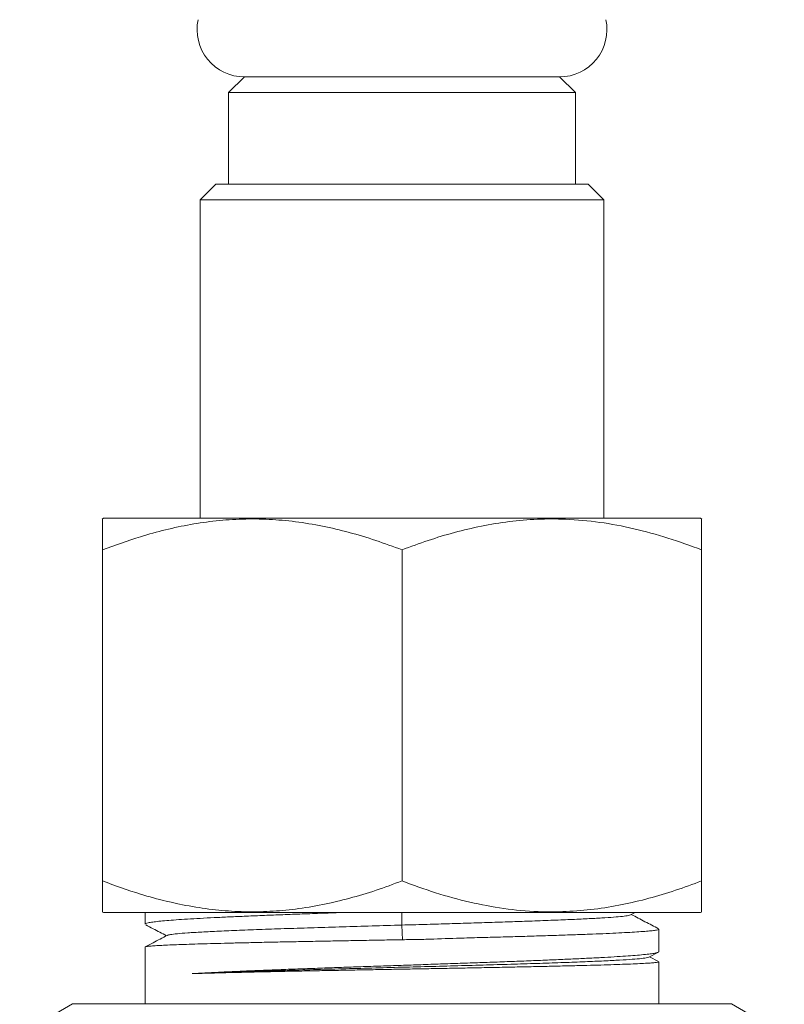
# Model space of a CAD drawing. Units: millimetres. Extents: x -216 to 549, y -411 to 649.
# Drawn here: x 173 to 197, y -150 to -119 of the extents above; entities that cross this region are included whole.
import ezdxf

# ---------------------------------------------------------------- set-up
doc = ezdxf.new("R2010")
doc.units = ezdxf.units.MM

msp = doc.modelspace()

# ---------------------------------------------------------------- linework, layer by layer
at = {"color": 7, "linetype": 'Continuous', "lineweight": 18}
for p, q in [((179.995, -120.971), (179.495, -121.471)), ((179.995, -120.971), (189.995, -120.971)), ((190.495, -121.471), (189.995, -120.971)), ((179.495, -121.471), (179.495, -124.371)), ((179.495, -121.471), (190.495, -121.471)), ((190.495, -124.371), (190.495, -121.471)), ((179.095, -124.371), (178.595, -124.871)), ((179.095, -124.371), (190.895, -124.371)), ((191.395, -124.871), (190.895, -124.371)), ((178.595, -124.871), (178.595, -134.971)), ((191.395, -124.871), (178.595, -124.871)), ((191.395, -134.971), (191.395, -124.871)), ((175.525, -134.971), (175.49, -134.994)), ((175.525, -134.971), (194.465, -134.971)), ((194.499, -134.994), (194.465, -134.971)), ((175.495, -146.471), (175.495, -135.971)), ((184.995, -146.471), (184.995, -135.971)), ((194.495, -146.471), (194.495, -135.971)), ((175.49, -147.448), (175.525, -147.471)), ((175.525, -147.471), (194.465, -147.471)), ((176.845, -147.471), (176.845, -147.843)), ((184.985, -147.471), (184.99, -147.871)), ((192.244, -147.549), (192.393, -147.471)), ((194.465, -147.471), (194.499, -147.448)), ((184.99, -147.871), (185.009, -148.334)), ((193.145, -148.712), (193.145, -148)), ((176.845, -148.568), (176.845, -150.371)), ((192.825, -148.888), (193.125, -148.731)), ((193.134, -149.027), (192.846, -148.877)), ((193.145, -150.371), (193.145, -149.035)), ((174.545, -150.371), (172.871, -151.338)), ((174.545, -150.371), (195.445, -150.371)), ((197.119, -151.338), (195.445, -150.371))]:
    msp.add_line(p, q, dxfattribs=at)
for centre, start, end in [((179.995, -119.471), 167.9469, 270), ((189.995, -119.471), 270, 12.0531)]:
    msp.add_arc(centre, 1.5, start, end, dxfattribs=at)
for points, knots in [([(175.495, -135.971), (175.895, -135.825), (176.554, -135.584), (177.491, -135.329), (178.291, -135.158), (179.107, -135.041), (179.938, -134.985), (180.779, -134.994), (181.625, -135.069), (182.472, -135.209), (183.321, -135.411), (184.163, -135.663), (184.718, -135.868), (184.995, -135.971)], [0, 0, 0, 0, 0.12995, 0.213821, 0.297743, 0.381583, 0.468276, 0.555069, 0.641765, 0.730773, 0.819792, 0.909891, 1, 1, 1, 1]), ([(175.495, -135.001), (175.495, -134.999), (175.495, -134.992), (175.495, -135.085), (175.495, -135.286), (175.495, -135.582), (175.495, -135.841), (175.495, -135.971)], [0, 0, 0, 0, 0.0898767, 0.3148243, 0.5398206, 0.769882, 1, 1, 1, 1]), ([(184.995, -135.971), (185.27, -135.869), (185.821, -135.665), (186.66, -135.413), (187.518, -135.208), (188.395, -135.065), (189.287, -134.989), (190.246, -134.987), (191.269, -135.082), (192.354, -135.287), (193.432, -135.581), (194.141, -135.841), (194.495, -135.971)], [0, 0, 0, 0, 0.08946, 0.178957, 0.268379, 0.360546, 0.452811, 0.544952, 0.657422, 0.769917, 0.884944, 1, 1, 1, 1]), ([(194.495, -135.971), (194.495, -135.869), (194.495, -135.665), (194.495, -135.413), (194.495, -135.207), (194.495, -135.067), (194.495, -134.995), (194.495, -134.999), (194.495, -135.001)], [0, 0, 0, 0, 0.178914, 0.357904, 0.536743, 0.72107, 0.905595, 1, 1, 1, 1]), ([(175.495, -146.471), (175.495, -146.573), (175.495, -146.777), (175.495, -147.029), (175.495, -147.234), (175.495, -147.375), (175.495, -147.447), (175.495, -147.443), (175.495, -147.441)], [0, 0, 0, 0, 0.178914, 0.357904, 0.536743, 0.72107, 0.905595, 1, 1, 1, 1]), ([(184.995, -146.471), (184.721, -146.572), (184.173, -146.776), (183.334, -147.028), (182.482, -147.231), (181.638, -147.371), (180.807, -147.445), (179.995, -147.457), (179.174, -147.408), (178.348, -147.294), (177.519, -147.12), (176.563, -146.861), (175.895, -146.617), (175.495, -146.471)], [0, 0, 0, 0, 0.089092, 0.178175, 0.268211, 0.358234, 0.441963, 0.525777, 0.609502, 0.696309, 0.783207, 0.87005, 1, 1, 1, 1]), ([(194.495, -146.471), (194.22, -146.573), (193.669, -146.777), (192.83, -147.029), (191.972, -147.234), (191.095, -147.377), (190.203, -147.452), (189.243, -147.455), (188.221, -147.36), (187.136, -147.155), (186.058, -146.86), (185.349, -146.601), (184.995, -146.471)], [0, 0, 0, 0, 0.08946, 0.178957, 0.268379, 0.360546, 0.452811, 0.544952, 0.657422, 0.769917, 0.884944, 1, 1, 1, 1]), ([(194.495, -147.441), (194.495, -147.443), (194.495, -147.45), (194.495, -147.357), (194.495, -147.156), (194.495, -146.86), (194.495, -146.601), (194.495, -146.471)], [0, 0, 0, 0, 0.089877, 0.314824, 0.539821, 0.769882, 1, 1, 1, 1]), ([(176.847, -147.843), (176.851, -147.836), (176.859, -147.821), (176.941, -147.798), (177.079, -147.775), (177.275, -147.751), (177.525, -147.728), (177.826, -147.705), (178.182, -147.681), (178.587, -147.658), (179.033, -147.635), (179.521, -147.611), (180.053, -147.588), (180.621, -147.564), (181.214, -147.541), (181.834, -147.518), (182.481, -147.494), (182.931, -147.479), (183.155, -147.471)], [0, 0, 0, 0, 0.056863, 0.118798, 0.182533, 0.246268, 0.308203, 0.370138, 0.433873, 0.497608, 0.559543, 0.621479, 0.685213, 0.748948, 0.810883, 0.872819, 0.936554, 1, 1, 1, 1]), ([(192.238, -147.549), (192.219, -147.556), (192.18, -147.571), (191.998, -147.595), (191.72, -147.62), (191.345, -147.645), (190.883, -147.67), (190.34, -147.695), (189.723, -147.72), (189.078, -147.744), (188.425, -147.766), (187.78, -147.787), (187.11, -147.808), (186.416, -147.829), (185.705, -147.85), (185.229, -147.864), (184.99, -147.871)], [0, 0, 0, 0, 0.065984, 0.143764, 0.221533, 0.299308, 0.377102, 0.4549, 0.532694, 0.610446, 0.675206, 0.740032, 0.804944, 0.869788, 0.934728, 1, 1, 1, 1]), ([(193.13, -147.987), (192.987, -147.912), (192.699, -147.762), (192.412, -147.612), (192.267, -147.537)], [0, 0, 0, 0, 0.497661, 1, 1, 1, 1]), ([(176.868, -147.864), (176.947, -147.905), (177.167, -148.02), (177.387, -148.135), (177.529, -148.209)], [0, 0, 0, 0, 0.357367, 1, 1, 1, 1]), ([(184.99, -147.871), (184.674, -147.88), (184.042, -147.898), (183.109, -147.927), (182.207, -147.954), (181.351, -147.981), (180.553, -148.009), (179.826, -148.036), (179.183, -148.063), (178.634, -148.091), (178.187, -148.118), (177.853, -148.145), (177.628, -148.172), (177.578, -148.189), (177.553, -148.198)], [0, 0, 0, 0, 0.083882, 0.167798, 0.251434, 0.334987, 0.418625, 0.502302, 0.585987, 0.66969, 0.753418, 0.837165, 0.920935, 1, 1, 1, 1]), ([(193.139, -148), (193.139, -148.004), (193.137, -148.014), (193.069, -148.031), (192.942, -148.049), (192.756, -148.066), (192.518, -148.084), (192.227, -148.102), (191.881, -148.121), (191.485, -148.139), (191.047, -148.156), (190.567, -148.174), (190.042, -148.192), (189.481, -148.21), (188.894, -148.228), (188.279, -148.246), (187.635, -148.262), (186.875, -148.282), (186.161, -148.309), (185.506, -148.331), (185.175, -148.333), (185.009, -148.334)], [0, 0, 0, 0, 0.0383324, 0.0913353, 0.1458781, 0.2004208, 0.2534236, 0.3064263, 0.3609689, 0.4155114, 0.4685142, 0.521517, 0.5760597, 0.6306024, 0.6836051, 0.7366077, 0.7911505, 0.845693, 0.9222594, 0.9611312, 1, 1, 1, 1]), ([(177.55, -148.198), (177.401, -148.275), (177.169, -148.396), (176.936, -148.517), (176.854, -148.56)], [0, 0, 0, 0, 0.642879, 1, 1, 1, 1]), ([(185.009, -148.334), (184.791, -148.338), (184.355, -148.346), (183.699, -148.358), (183.046, -148.37), (182.405, -148.382), (181.788, -148.394), (181.191, -148.406), (180.615, -148.418), (180.077, -148.43), (179.584, -148.442), (179.131, -148.453), (178.71, -148.465), (178.327, -148.476), (177.986, -148.488), (177.687, -148.499), (177.428, -148.511), (177.209, -148.522), (177.035, -148.535), (176.914, -148.547), (176.85, -148.558), (176.851, -148.565), (176.852, -148.568)], [0, 0, 0, 0, 0.051049, 0.102098, 0.154524, 0.20695, 0.257999, 0.309048, 0.361474, 0.413901, 0.462322, 0.510743, 0.560334, 0.609925, 0.658346, 0.706767, 0.756358, 0.805949, 0.858822, 0.911696, 0.966105, 1, 1, 1, 1]), ([(178.341, -149.411), (178.471, -149.404), (178.731, -149.389), (179.177, -149.367), (179.662, -149.344), (180.184, -149.321), (180.733, -149.299), (181.309, -149.277), (181.915, -149.254), (182.533, -149.232), (183.152, -149.21), (183.772, -149.188), (184.405, -149.167), (185.041, -149.145), (185.672, -149.124), (186.299, -149.102), (186.923, -149.081), (187.552, -149.059), (188.175, -149.036), (188.795, -149.013), (189.393, -148.989), (189.959, -148.966), (190.484, -148.943), (190.972, -148.919), (191.421, -148.896), (191.824, -148.872), (192.174, -148.849), (192.474, -148.826), (192.724, -148.802), (192.918, -148.779), (193.052, -148.756), (193.132, -148.733), (193.139, -148.719), (193.141, -148.712)], [0, 0, 0, 0, 0.031767, 0.063534, 0.096157, 0.12878, 0.160547, 0.192314, 0.224937, 0.25756, 0.28796, 0.318359, 0.349505, 0.380651, 0.41105, 0.44145, 0.472596, 0.503742, 0.536672, 0.569602, 0.603489, 0.637376, 0.670306, 0.703236, 0.737122, 0.771009, 0.803939, 0.836869, 0.870756, 0.904643, 0.937573, 0.970503, 1, 1, 1, 1]), ([(192.82, -148.888), (192.798, -148.896), (192.752, -148.912), (192.541, -148.937), (192.223, -148.963), (191.796, -148.988), (191.27, -149.014), (190.652, -149.04), (189.951, -149.065), (189.178, -149.091), (188.343, -149.116), (187.458, -149.141), (186.537, -149.167), (185.592, -149.192), (184.636, -149.217), (183.684, -149.243), (182.748, -149.268), (181.842, -149.293), (180.978, -149.318), (180.168, -149.343), (179.425, -149.368), (178.814, -149.391), (178.481, -149.405), (178.341, -149.411)], [0, 0, 0, 0, 0.0437, 0.092102, 0.140516, 0.188939, 0.237373, 0.285816, 0.33427, 0.382734, 0.431208, 0.479691, 0.528185, 0.576688, 0.625201, 0.673723, 0.722256, 0.770798, 0.81935, 0.867911, 0.916481, 0.965062, 1, 1, 1, 1]), ([(193.142, -149.035), (193.143, -149.036), (193.152, -149.04), (193.115, -149.049), (193.025, -149.062), (192.871, -149.074), (192.665, -149.087), (192.405, -149.099), (192.089, -149.112), (191.722, -149.125), (191.311, -149.137), (190.856, -149.15), (190.354, -149.162), (189.814, -149.175), (189.245, -149.187), (188.646, -149.2), (188.015, -149.213), (187.392, -149.225), (186.79, -149.236), (186.212, -149.247), (185.623, -149.257), (185.031, -149.268), (184.443, -149.279), (183.858, -149.29), (183.274, -149.301), (182.67, -149.312), (182.053, -149.324), (181.425, -149.336), (180.817, -149.349), (180.241, -149.362), (179.708, -149.374), (179.213, -149.386), (178.751, -149.399), (178.478, -149.407), (178.341, -149.411)], [0, 0, 0, 0, 0.004214, 0.037131, 0.071004, 0.104876, 0.137793, 0.17071, 0.204582, 0.238455, 0.271372, 0.304288, 0.338161, 0.372034, 0.404951, 0.437867, 0.47174, 0.505613, 0.533978, 0.562344, 0.591313, 0.620283, 0.648648, 0.677014, 0.705983, 0.734953, 0.767869, 0.800786, 0.834659, 0.868531, 0.900943, 0.933354, 0.966677, 1, 1, 1, 1])]:
    msp.add_open_spline(points, degree=3, knots=knots, dxfattribs=at)

doc.saveas('drawing.dxf')
